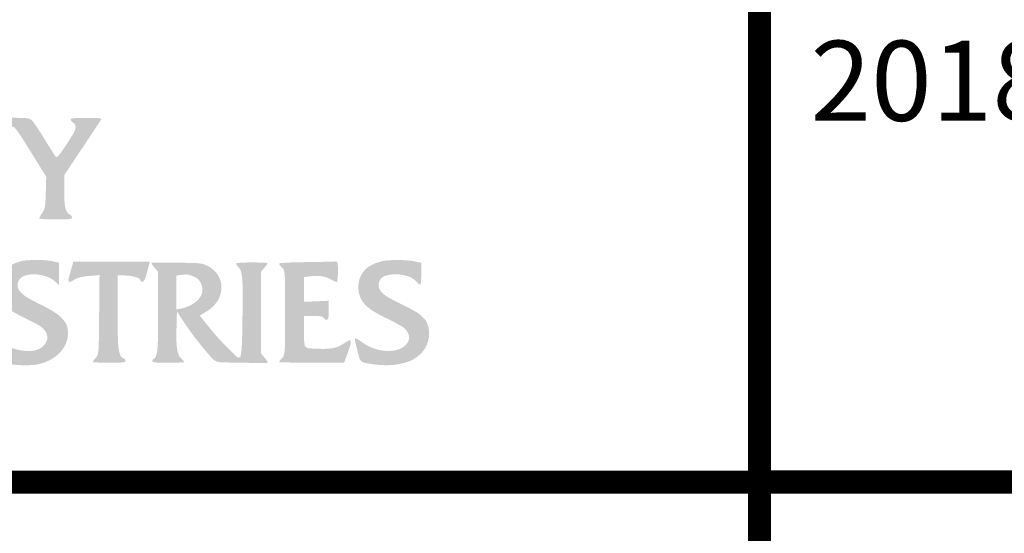
# Model space of a CAD drawing. Units: millimetres. Extents: x 2316 to 4274, y 14 to 2907.
# Drawn here: x 3120 to 3354, y 136 to 258 of the extents above; entities that cross this region are included whole.
import ezdxf
from ezdxf.enums import TextEntityAlignment as Align

# ---------------------------------------------------------------- set-up
doc = ezdxf.new("R2010")
doc.units = ezdxf.units.MM
doc.header["$LTSCALE"] = 80
doc.layers.get('0').update_dxf_attribs({"linetype": 'CONTINUOUS', "lineweight": 30})
doc.layers.add('D', color=7, linetype='CONTINUOUS', lineweight=9)
doc.styles.add('HY견고딕', font='txt')
doc.styles.add('ROMANS', font='romans.shx', dxfattribs={"width": 0.7, "height": 3.5, "bigfont": 'whgtxt.shx'})

# ---------------------------------------------------------------- blocks, each defined once
blk = doc.blocks.new('hico_ci')
at = {"true_color": 0x0e4194}
h = blk.add_hatch(color=154, dxfattribs=at)
edge = h.paths.add_edge_path()
edge.add_arc((132.1079649643144, 36.95716846438489), 94.54450745819587, 200.1882355110228, 200.6097027899988)
edge.add_arc((45.78478371272132, 4.493729072743278), 2.318879140847764, 200.6096135659457, 206.7023861002772)
edge.add_arc((44.20220191584775, 3.697690040898095), 0.5473703816216638, 206.7023178713632, 223.2209042600799)
edge.add_arc((44.3758468591484, 3.860872139775296), 0.7856579468190779, 223.2208713308106, 235.8201104756812)
edge.add_line((43.93446969052371, 3.210914753159201), (44.10047440927377, 3.09818308753421))
edge.add_line((44.10047440927377, 3.098183087534196), (44.12513297489875, 3.162672981284189))
edge.add_arc((1337.272430551576, -491.2885994530848), 1384.453680713743, 159.033987420241, 159.0750111979346, ccw=False)
edge.add_arc((303.553439462818, -95.18399231305986), 277.442473754112, 158.8990860196853, 159.0340748606078, ccw=False)
edge.add_arc((781.4660958045154, -279.604046467192), 789.7034067421581, 158.8630941852328, 158.8990759344715, ccw=False)
edge.add_arc((45.20620392632526, 5.039994567450094), 0.3360280869372434, 150.8606921481999, 158.8630339513951, ccw=False)
edge.add_arc((44.9337957672372, 5.191859847662187), 0.02414787199626789, 48.854937245199494, 150.8606256170304, ccw=False)
edge.add_arc((44.63228029867577, 4.846774432524498), 0.4824005550464051, 37.00436745067731, 48.85493759772032, ccw=False)
edge.add_arc((43.06125812002864, 3.662735610389404), 2.449647010914124, 32.3784935466025, 37.004384845679624, ccw=False)
edge.add_arc((13.08207872349533, -15.34688129430663), 37.94776994935672, 31.75240806415968, 32.37853478491451, ccw=False)
edge.add_line((45.35021004989869, 4.623119828159204), (45.65248064677371, 4.134701781284193))
edge.add_line((45.65248064677371, 4.134701781284193), (45.64264719052375, 3.788733343784202))
edge.add_arc((35.69250637343777, 4.071549995864117), 9.954159308476742, 357.22599248553587, 358.37189852664415, ccw=False)
edge.add_arc((44.7667068477478, 3.631873245494248), 0.8693131406663075, 350.38374190161073, 357.2260329042178, ccw=False)
edge.add_arc((45.31197649154262, 3.539488208687743), 0.3162724735636076, 337.40600294454936, 350.3838172109891, ccw=False)
edge.add_arc((45.33727509718665, 3.528960294810929), 0.2888707141660825, 323.5155595096236, 337.4060451424199, ccw=False)
edge.add_arc((46.13875243293694, 2.936235779311431), 0.7079684258137104, 143.5156087017882, 146.9549307286543)
edge.add_arc((46.00180893448618, 3.025321767620781), 0.5445981865390941, 146.9549847394546, 151.1419236230352)
edge.add_arc((45.9507606593092, 3.0534531341942), 0.4863118229209429, 151.1419153613896, 155.0452139613581)
edge.add_arc((45.54480345408786, 3.242364183412548), 0.03855224793913702, 155.0451666194361, 179.9999149208995)
edge.add_arc((45.51957446994567, 3.242364240987456), 0.01332326379690585, 180.0000014117325, 262.7054259490987)
edge.add_arc((45.74826840584382, 5.028946384232896), 1.814483076495388, 262.7054431787639, 265.2417092036205)
edge.add_arc((45.75067334133985, 5.057842856930051), 1.84347945297472, 265.2417211751437, 268.6491938561111)
edge.add_arc((45.85781458320969, 9.60154343042791), 6.388443055393773, 268.649202477793, 269.999992133938)
edge.add_arc((45.85781933852462, 16.01188568947912), 12.79878531444616, 269.9999747857818, 270.8658244862933)
edge.add_arc((46.03791973595702, 4.094654721998907), 0.8801935316296117, 270.8658508460314, 276.9845026960488)
edge.add_arc((46.12085605182534, 3.417678966627278), 0.1981564315750683, 276.984500662101, 291.6605455188003)
edge.add_arc((46.18499925545569, 3.256170584790127), 0.0243769506930646, 291.6605322105755, 359.999984414629)
edge.add_arc((46.15922463877143, 3.256170551364121), 0.05015156737733412, 3.061210086692634e-05, 20.67270649960754)
edge.add_arc((46.13574814387596, 3.247312527643828), 0.07524360589110993, 20.67254501284441, 35.92663871460454)
edge.add_arc((46.13329330592819, 3.245533599281003), 0.07827524166226099, 35.92674662879243, 50.88693327793784)
edge.add_arc((46.14442959621726, 3.2592304870726), 0.06062243178463704, 50.88689211500746, 69.00630667264015)
edge.add_arc((46.20980962260199, 3.429608006489943), 0.1218687925876571, 212.1384567153775, 249.0064205199728, ccw=False)
edge.add_arc((46.36765985943293, 3.528775374964212), 0.3082846294622241, 193.6948205640382, 212.1385196232114, ccw=False)
edge.add_arc((46.83893841742645, 3.643615803296157), 0.793353493855613, 183.0326864950849, 193.6948369209313, ccw=False)
edge.add_arc((50.37486664821415, 3.830944196038715), 4.334240442065791, 180.0000231636409, 183.0326263577301, ccw=False)
edge.add_line((46.04062620614872, 3.830942443784195), (46.04062620614872, 4.170327887534199))
edge.add_line((46.04062620614872, 4.170327887534199), (46.42917054989869, 4.753432881284184))
edge.add_arc((-157.486403498905, 140.6299458926961), 245.03874821708, 326.3230070088644, 326.3864907309407)
edge.add_arc((-68.99402403055194, 81.80573623173339), 138.7787422590411, 326.3864678629035, 326.4836414991348)
edge.add_arc((-256.5471615952829, 206.0216233255534), 363.7359960137787, 326.483621602375, 326.5157072386925)
edge.add_arc((46.27724363971276, 5.705887091365526), 0.6533407010062898, 326.5156771509078, 329.2352655550059)
edge.add_arc((46.82841956932054, 5.377779927696835), 0.0118976277490334, 329.235273549456, 431.5477037732217)
edge.add_arc((46.75921799081021, 5.170384823784531), 0.2305333695551648, 71.54768012605984, 83.6958294143861)
edge.add_arc((46.67529783841428, 4.410747385036998), 0.9947922460656005, 83.69586206600928, 89.03028151569131)
edge.add_arc((46.52040657085598, -4.740386607573967), 10.14723698260916, 89.03030667003152, 89.99997465641202)
edge.add_arc((46.52041874210005, -2.999137714919669), 8.40598808995737, 90.00005236666033, 91.13129105022462)
edge.add_arc((46.37765239538766, 4.230515641429179), 1.174925243963037, 91.13128767695338, 95.96243963544524)
edge.add_arc((46.30771957630697, 4.900104989681211), 0.501693861393025, 95.96244964490249, 102.9526581460876)
edge.add_arc((46.1993161650978, 5.371428249999809), 0.01806495894909062, 102.9527118820065, 179.9999701566424)
edge.add_arc((46.21586833795186, 5.371428244924218), 0.03461713180314822, 179.9999760254981, 207.6717346335552)
edge.add_arc((46.29248474158675, 5.411604616251054), 0.1211284843468114, 207.6717608275902, 218.5653319913081)
edge.add_arc((46.31682300691676, 5.431009095184848), 0.1522554013462047, 218.565213217348, 228.5222214774902)
edge.add_arc((46.32345410354839, 5.438510031693696), 0.1622671689747315, 228.5222180208613, 238.0148218830305)
edge.add_arc((46.18544813040478, 5.217527355713628), 0.09826880110742828, 15.853476224988185, 58.0147496194013, ccw=False)
edge.add_arc((46.15015161917592, 5.207503856682138), 0.1349609560968159, -17.404143307740412, 15.853477166486584, ccw=False)
edge.add_arc((45.75405424374333, 5.331664394462493), 0.550062112402688, 328.89813279942973, 342.5958877716982, ccw=False)
edge.add_arc((41.0774883983695, 8.152949824886846), 6.01173947252185, 326.52714854614106, 328.8981924893033, ccw=False)
edge.add_arc((38.28605996617409, 9.998639162948564), 9.358176656244073, 325.3707785647247, 326.5272267632769, ccw=False)
edge.add_arc((45.26294439036866, 5.180353612520292), 0.8792149324237845, 318.8141346321222, 325.3708784681751, ccw=False)
edge.add_arc((45.76875373447808, 4.737771319374431), 0.2071121286841678, 303.7622210140712, 318.8141448582793, ccw=False)
edge.add_arc((45.87245911442989, 4.582636915586704), 0.0205069597591904, 222.3709747438593, 303.76218499840076, ccw=False)
edge.add_arc((46.00979874368102, 4.707917766272345), 0.2064033430251445, 212.8269063179241, 222.370987487356, ccw=False)
edge.add_arc((61.00175303634154, 14.3795698467452), 18.04735476045046, 212.434853220966, 212.8269851532973, ccw=False)
edge.add_arc((56.17931414268156, 11.3150527336667), 12.33358349977857, 211.7544584205613, 212.434901098704, ccw=False)
edge.add_arc((62.33223856725203, 15.12327822683564), 19.56967777646867, 211.272990625609, 211.7545036481391, ccw=False)
edge.add_arc((40.10387693321326, 1.622556480628106), 6.437427956437631, 31.27309768941996, 32.74855821877885)
edge.add_arc((41.82336968728009, 2.728506242404961), 4.39297687929094, 32.74860179929287, 34.71334053760263)
edge.add_arc((41.38226371241831, 2.422922035018161), 4.929592373712445, 34.7133020941437, 36.17249128912231)
edge.add_arc((45.24642584698148, 5.248213300430393), 0.1427333057425148, 36.17244341934544, 54.99157321279886)
edge.add_arc((45.21102859811742, 5.197676770459992), 0.204433436119924, 54.99154758375816, 87.91295887480322)
edge.add_arc((44.75060552227137, -7.436580230455164), 12.8470771222302, 87.9129264522715, 89.60678803478808)
edge.add_arc((44.69357575306253, -15.74753521896609), 21.15822777756022, 89.60680945233904, 90.6683780630641)
edge.add_arc((44.44720346729156, 5.371428265795402), 0.0378272611428047, 90.66837972951659, 180.0000096729671)
edge.add_arc((44.44399333795189, 5.371428244924118), 0.03461713180314822, 179.9999760253143, 207.6717346333513)
edge.add_arc((44.52060974158672, 5.411604616251338), 0.1211284843469455, 207.6717608277112, 218.5653319914306)
edge.add_arc((44.54494800691674, 5.431009095184521), 0.1522554013459543, 218.5652132172642, 228.522221477409)
edge.add_arc((44.55157910354836, 5.43851003169371), 0.1622671689747415, 228.5222180208644, 238.0148218830323)
edge.add_arc((44.41015950161261, 5.21206095510081), 0.1047135196554334, 40.55993626674223, 58.014842929116696, ccw=False)
edge.add_arc((44.39891378197859, 5.202435900095566), 0.1195158131918783, 24.752600057285918, 40.559914271667424, ccw=False)
edge.add_arc((44.37703651634905, 5.192349129583235), 0.1436064273557826, 10.46027851372429, 24.75260336032028, ccw=False)
edge.add_arc((44.30406021345414, 5.178876238149414), 0.2178159926946554, 3.0252942792685644e-05, 10.460241431879126, ccw=False)
edge.add_arc((44.12912438110607, 5.178876013800902), 0.3927518250428408, -19.84899671478911, 4.950657648805645e-05, ccw=False)
edge.add_arc((-31.99063414709804, 32.65721548789294), 81.32035390644363, 339.6958554222096, 340.15101249625184, ccw=False)
edge.add_arc((-152.2123212760506, 77.13847090923606), 209.5070776339437, 339.51067131413276, 339.6958512332196, ccw=False)
edge.add_arc((44.02389957183021, 3.810409514610413), 0.0180350552154445, 223.9649963775502, 339.5107721092743, ccw=False)
edge.add_arc((44.12717829557283, 3.910022686179445), 0.1615247019776433, 199.8566851115816, 223.9649789655466, ccw=False)
edge.add_arc((457.7358924699035, 153.2812039787223), 439.9159086956711, 199.7584240313067, 199.8567435829201, ccw=False)
edge.add_arc((383.8484512224013, 126.740797747835), 361.4063733704898, 199.6397311092008, 199.7584479537344, ccw=False)
edge.add_arc((43.69219462188704, 5.350751764634424), 0.2390684157383041, 179.9999915159946, 199.6397503395974, ccw=False)
edge.add_arc((43.40665841874625, 5.350751816684593), 0.04646778740249445, 359.9999794697112, 400.996992898591)
edge.add_arc((43.40171138647418, 5.346451909053116), 0.0530223532874127, 40.9969716145123, 78.14244670832525)
edge.add_arc((43.3432821196551, 5.06816434584951), 0.3373776716037687, 78.14241909449704, 89.04719485207526)
edge.add_arc((43.1859470855515, -4.391253111186458), 9.798103486224235, 89.04711108661097, 90.00004899972866)
edge.add_arc((43.18593813109413, -0.1984372163442316), 5.60528759137846, 89.99999412194242, 91.38653506936927)
edge.add_arc((43.06572543299274, 4.768113381407915), 0.6372823646488246, 91.38647373330987, 98.25074664740741)
edge.add_arc((43.0008300126251, 5.21564766020262), 0.1850674309270855, 98.25072105913017, 111.9206152490048)
edge.add_arc((42.9394781378561, 5.368106661727992), 0.02072693170738782, 111.9205644417285, 180.0000582407918)
edge.add_arc((42.96878405047829, 5.368106587204338), 0.05003284432959289, 179.9999387854575, 200.4445887973922)
edge.add_arc((43.04610042443403, 5.396928943320447), 0.1325467819022257, 200.4446469037129, 210.3243362619067)
edge.add_arc((43.06289037532639, 5.406749869899571), 0.1519980813404061, 210.3243695787932, 219.6991440053872)
edge.add_arc((43.04508787642806, 5.391970548871086), 0.1288602919673301, 219.6991949905896, 230.3098902039136)
edge.add_arc((42.81462604966151, 5.114280620970348), 0.2320058184588135, 28.308733836743272, 50.309858280364324, ccw=False)
edge.add_arc((41.61459703942666, 4.467895362482892), 1.59504783094234, 23.00707723040921, 28.308741137529125, ccw=False)
edge.add_arc((37.75137912011439, 2.827495024202022), 5.792114182803697, 20.49119168234722, 23.007062887588972, ccw=False)
edge.add_arc((-56.15093394162307, -32.26472938706797), 106.0373565261459, 20.188232649884696, 20.491212555445827, ccw=False)
h = blk.add_hatch(color=154, dxfattribs=at)
edge = h.paths.add_edge_path()
edge.add_arc((45.55956052234916, 2.26677269380194), 1.218666179219028, 230.3769247678084, 240.301450214209)
edge.add_arc((46.9532277614129, 4.71028684838717), 4.031684095423581, 240.3015324199604, 244.3723131736234)
edge.add_arc((42.93295746803761, -3.670265928489485), 5.263273574077256, 61.40041647314558, 64.37229656279129, ccw=False)
edge.add_arc((45.11351752669742, 0.3292346624126026), 0.7079637990953815, 48.35447306235051, 61.40036398733929, ccw=False)
edge.add_arc((45.39868373257798, 0.6499115345262538), 0.2788327919601353, 25.08761900469841, 48.35446848927228, ccw=False)
edge.add_arc((45.42283144536157, 0.6612166306634606), 0.2521697607872237, -3.0390456799977983e-05, 25.087651246077087, ccw=False)
edge.add_arc((45.47564823734746, 0.6612164808789487), 0.1993529688012934, -26.46265031171731, 4.607234075137967e-06, ccw=False)
edge.add_arc((45.35485015597828, 0.7213463486972245), 0.3342891665623693, 315.56773501733056, 333.5372799872615, ccw=False)
edge.add_arc((45.32282370844371, 0.7527443056418548), 0.3791391949010637, 298.7249744455548, 315.5677358087229, ccw=False)
edge.add_arc((45.33950109139738, 0.7223134086537755), 0.3444379759943719, 280.6251892599612, 298.72501687852747, ccw=False)
edge.add_arc((45.26931561375545, 1.096429081332602), 0.7250802461311421, 264.91720660235717, 280.62529671430474, ccw=False)
edge.add_arc((45.31471226378665, 1.606822344655257), 1.237488422372666, 254.3911400809552, 264.9172177307122, ccw=False)
edge.add_arc((45.30986343304824, 1.589461252562089), 1.219462921646261, 243.8046244883646, 254.3910782080718, ccw=False)
edge.add_arc((45.06149663252859, 1.084608606452093), 0.6568242615068679, 226.9820811943741, 243.8045550922391, ccw=False)
edge.add_arc((44.4120704179735, 0.3886206162537178), 0.2950967912342491, 46.98210213111498, 53.43533863153606)
edge.add_arc((44.48955288699767, 0.4930853335773406), 0.1650336905039319, 53.43535142651541, 63.40654219817712)
edge.add_arc((44.51815953556735, 0.550227815531855), 0.1011306108730529, 63.40653486834858, 75.63055803225794)
edge.add_arc((44.54033733835917, 0.6367963378747561), 0.01176638985979957, 75.63051731784168, 134.9998538388813)
edge.add_arc((44.54546957057306, 0.6316642062144098), 0.01902439115985996, 135.0001237391211, 185.8871988709507)
edge.add_arc((46.8495904085035, 0.8692479888639326), 2.335361777976216, 185.8871093779416, 187.5498037278344)
edge.add_arc((46.13253821971506, 0.7742139487270521), 1.612039366996002, 187.5498684530354, 190.4591918516393)
edge.add_arc((47.33356073805453, 0.9959247767935437), 2.83335455188482, 190.4591747689886, 192.3663926496737)
edge.add_line((44.56594549364871, 0.3891267250341883), (44.61807942802375, 0.1513427312842026))
edge.add_line((44.61807942802375, 0.1513427312842026), (44.79372669052373, 0.1072215531592207))
edge.add_arc((45.09803793624894, 1.318693113737837), 1.249107151675007, 255.8995274234589, 264.3260000930492)
edge.add_arc((45.19539380466381, 2.298568009672664), 2.233806586425527, 264.3259894818081, 269.7790600412507)
edge.add_arc((45.19506131876551, 2.211644925984558), 2.146882866894422, 269.7789879190841, 275.2714555008818)
edge.add_arc((45.31702287031959, 0.8897888128695257), 0.8194122631388456, 275.271396537065, 286.5449797919916)
edge.add_arc((45.2656080999447, 1.062862921278878), 0.9999617732860403, 286.5449829078553, 302.95390012024)
edge.add_arc((45.4079656747823, 0.8432647740035861), 0.7382576934546858, 302.9539039381098, 323.5531522221165)
edge.add_arc((45.49922310279163, 0.7758697143281523), 0.6248116171240137, 323.5530811757073, 346.1959790289476)
edge.add_arc((45.55767741227413, 0.7615086526941184), 0.5646190396148697, 346.1958761751769, 370.6252944976935)
edge.add_arc((45.77135292905945, 0.8015950418593007), 0.347215854105912, 10.62521998512779, 33.8212965498926)
edge.add_arc((45.53121079752333, 0.6407054121174411), 0.6362724511538553, 33.8212360231477, 48.56232940574251)
edge.add_arc((45.21766277244467, 0.2855270388898816), 1.110048812783508, 48.56229454290212, 59.37651740067485)
edge.add_arc((44.10046970591702, -1.601775642924977), 3.303227273530088, 59.37650136874344, 64.17214561111246)
edge.add_arc((47.53709311534919, 5.498416017252964), 4.58493487424059, 240.0340377767078, 244.1721767578087, ccw=False)
edge.add_arc((45.57808532861361, 2.10065530038122), 0.6628831920712492, 222.7862778824991, 240.0340489431103, ccw=False)
edge.add_arc((45.25331108941663, 1.800055391487433), 0.2203466267199806, 188.4574609886215, 222.7862561584536, ccw=False)
edge.add_arc((45.23534100314225, 1.797383461024907), 0.2021789847954377, 151.8450242705245, 188.4574830275684, ccw=False)
edge.add_arc((45.2515784937259, 1.788693597534063), 0.2205955487507558, 106.85991779507589, 151.8450657672097, ccw=False)
edge.add_arc((45.38512834147383, 1.348022262700681), 0.6810592141764761, 87.42472693787789, 106.85994384821211, ccw=False)
edge.add_arc((45.3777684294584, 1.184405119268405), 0.8448418076631699, 69.98069936234958, 87.42466888268058, ccw=False)
edge.add_arc((45.46899584555064, 1.434787717683975), 0.5783574984886842, 46.808675359635004, 69.98070626756157, ccw=False)
edge.add_line((45.86484495614872, 1.8564521312842), (45.92812620614876, 1.797045212534215))
edge.add_line((45.92812620614876, 1.797045212534201), (45.92812620614876, 2.2803142750342))
edge.add_line((45.92812620614876, 2.2803142750342), (45.78611686552375, 2.3107698250342))
edge.add_arc((45.55714103899925, 1.243092738544007), 1.091954344351803, 77.8956035570268, 86.5658168105111)
edge.add_arc((45.44676573528443, -0.5961899455392228), 2.934545861655198, 86.56580643871092, 90.71127688462441)
edge.add_arc((45.44677629289095, -0.5970428658182954), 2.935398847273209, 90.71127627577621, 94.72821576305662)
edge.add_arc((45.25541266184484, 1.716605866607892), 0.6138496885551742, 94.72821975627649, 107.5499973467125)
edge.add_arc((45.4005285867143, 1.257753631164292), 1.095102226857366, 107.5499994045228, 122.2112083005337)
edge.add_arc((45.09649657464035, 1.740338823967065), 0.5247304773130633, 122.2112046584169, 147.6274101061395)
edge.add_arc((45.03321353039047, 1.780456938777363), 0.4498024663594785, 147.6274023589266, 175.52702433632)
edge.add_arc((45.28455116799341, 1.76079644154045), 0.7019078872192528, 175.5270997877614, 195.5192158149272)
edge.add_arc((44.97934224198696, 1.676044945512601), 0.3851504017635689, 195.5193123772298, 216.6011039964898)
edge.add_arc((45.21598514203492, 1.851800014033145), 0.6799210011336414, 216.6012031902984, 230.3768291806311)
h = blk.add_hatch(color=154, dxfattribs=at)
edge = h.paths.add_edge_path()
edge.add_arc((53.19071796806054, 1.246135320087205), 0.7832244265273798, 87.95943346442562, 105.58909570319591, ccw=False)
edge.add_arc((53.18701426065638, 1.142166936374565), 0.8872587586489232, 71.32621201669491, 87.95947552936912, ccw=False)
edge.add_arc((53.34010473395557, 1.595134940593766), 0.4091199651368148, 41.65847370828908, 71.32623793307971, ccw=False)
edge.add_arc((53.94049315524586, 2.129281112830469), 0.3944834132375202, 221.6584377858467, 226.3141106755041)
edge.add_arc((53.8721696969817, 2.057749151372576), 0.2955646765940734, 226.3140725064869, 232.0946780574918)
edge.add_arc((53.84230118388746, 2.019388352595456), 0.2469469950654113, 232.0946273604588, 237.7943820118434)
edge.add_arc((53.72311025412353, 1.830157473643396), 0.02330709860918161, 237.7943223012877, 269.9999742499147)
edge.add_arc((53.72311022962481, 1.816409076063039), 0.009558701028852553, 270.0000840609355, 352.0548359911264)
edge.add_arc((52.13329764842359, 2.038290360400012), 1.614779977889018, 352.0548675455561, 354.2295208849135)
edge.add_arc((52.53376352904502, 1.99781921254133), 1.212274281846329, 354.2296036377139, 357.8272538701582)
edge.add_arc((51.36855114116196, 2.042029166046902), 2.378325064986977, 357.827203966841, 360.0000240061872)
edge.add_line((53.74687620614873, 2.042030162534203), (53.74687620614873, 2.27720992190919))
edge.add_line((53.74687620614873, 2.27720992190919), (53.58749799052373, 2.309217662534209))
edge.add_arc((53.34591212502232, 1.106271854470933), 1.226964688793874, 78.64442810802265, 86.08178779166349)
edge.add_arc((53.22448350189478, -0.6665928048178671), 3.003982980953423, 86.08177492048077, 89.89182240439409)
edge.add_arc((53.22455630285441, -0.6274085838203973), 2.964798692345042, 89.89179957923623, 93.66312571127828)
edge.add_arc((53.0892239025647, 1.48646661595194), 0.8465958647620975, 93.66310554207001, 103.2501981228861)
edge.add_arc((53.11957446743156, 1.357577000527868), 0.9790107043820871, 103.2502333664921, 116.8845017044216)
edge.add_arc((52.92655809275766, 1.738289066809713), 0.552165301098179, 116.884539769513, 137.8179287280057)
edge.add_arc((52.86871868904228, 1.790702051950987), 0.4741107199803853, 137.8179633419158, 160.7063985030718)
edge.add_arc((52.98326972944375, 1.750600943444027), 0.5954780951703196, 160.7063743994273, 180.000054691324)
edge.add_arc((52.96994469977858, 1.750599820076516), 0.5821530655051478, 179.9999453808043, 200.0871293715394)
edge.add_arc((52.88631016314844, 1.720014588957994), 0.4931014395823838, 200.087059709886, 222.8366206894383)
edge.add_arc((53.15905942435973, 1.972908051534432), 0.8650520584889426, 222.836663041874, 238.9867677270507)
edge.add_arc((54.56840008278556, 4.317225359564915), 3.600388369113322, 238.9868260084909, 244.5853432574317)
edge.add_arc((51.38633143590164, -2.379770167842409), 3.814145329481463, 62.478728186807416, 64.58532007862078, ccw=False)
edge.add_arc((51.75079912962673, -1.680265584547129), 3.025384680223272, 59.972456586807084, 62.47870325657311, ccw=False)
edge.add_arc((51.84649068846056, -1.514705615389275), 2.834159739854011, 57.72377206757659, 59.97244465984949, ccw=False)
edge.add_arc((53.25024717766576, 0.7078586158138478), 0.205410219110499, 42.40876806248917, 57.72378189348723, ccw=False)
edge.add_arc((53.11936871128216, 0.5883128866360323), 0.3826680943304617, 27.734608117929326, 42.40882701688162, ccw=False)
edge.add_arc((53.25796040987001, 0.6611821107666458), 0.2260871799671905, 5.972590100611285, 27.73457796282321, ccw=False)
edge.add_arc((53.28882274120372, 0.6644109139865009), 0.1950564103089475, -17.753938211469688, 5.972599402468006, ccw=False)
edge.add_arc((53.24786456612844, 0.6775248553368556), 0.2380627768520238, 321.8114107136983, 342.24605666385503, ccw=False)
edge.add_arc((53.14636785959226, 0.7573618391030976), 0.3671965269506635, 287.96435388441125, 321.8114503202056, ccw=False)
edge.add_arc((53.03692990169918, 1.094892260476172), 0.7220252912582944, 267.55015520410205, 287.9643380574852, ccw=False)
edge.add_arc((53.04669890188143, 1.323223595292944), 0.9505655105278108, 249.9182094066162, 267.5501499401216, ccw=False)
edge.add_arc((53.09691978103933, 1.460595388123124), 1.096829471121437, 234.08058629847892, 249.9182368140398, ccw=False)
edge.add_arc((51.69910452384704, -0.4690308490954607), 1.285888495530181, 54.08050894022418, 56.58033924809462)
edge.add_arc((52.03147028708116, 0.03465347344366876), 0.6824277285031551, 56.58027662867746, 60.59675789050381)
edge.add_arc((51.96421692456403, -0.08468477478501768), 0.8194117869177389, 60.59670803854719, 63.28100714787563)
edge.add_arc((52.32898711899787, 0.6399814933418213), 0.008117453825121341, 63.28099955751825, 135.0000619221269)
edge.add_arc((52.35016813044825, 0.6188004442463324), 0.03807195410216001, 134.9999731426174, 192.8956497778949)
edge.add_arc((63.51571995895392, 3.175154004992791), 11.49252485079641, 192.8956158564197, 193.9273912832527)
edge.add_arc((59.44730289871563, 2.166265794276185), 7.30088164106636, 193.9274489087182, 195.500766298572)
edge.add_arc((52.5299954895998, 0.2478271449898557), 0.1224731375550276, 195.5008135141128, 224.9999893332051)
edge.add_arc((52.55193150231639, 0.2697633269162907), 0.1534954638926803, 225.0000361509798, 257.6432599698034)
edge.add_arc((53.02411705568073, 2.425163840991473), 2.360010946022928, 257.6433597890528, 262.0859763601538)
edge.add_arc((53.01404573865165, 2.352738640969037), 2.286888849409524, 262.0860612636899, 267.2889991186417)
edge.add_arc((52.99352212320343, 1.919310861755221), 1.852975426495236, 267.2890076305643, 273.3810931012966)
edge.add_arc((53.02518032901406, 1.383442005348371), 1.316172228608916, 273.3811287215148, 288.1929739404053)
edge.add_arc((53.19289893411411, 0.8731113865631386), 0.7789880228039037, 288.1929894678916, 310.1303034154025)
edge.add_arc((53.29691149312958, 0.7497264638550405), 0.6176112847543324, 310.1302165049683, 335.2450715268733)
edge.add_arc((53.28600972402955, 0.7547540074472181), 0.6296164821191621, 335.2450201167082, 359.9999970503797)
edge.add_arc((53.34178383523272, 0.7547533916905138), 0.573842370916294, 5.824444549070398e-05, 19.32286625213809)
edge.add_arc((53.51065548883184, 0.8139664528894457), 0.3948903605745505, 19.32295138311033, 44.89013853724954)
edge.add_arc((53.19521752804951, 0.4997351479665184), 0.8401345857992787, 44.89017235781139, 60.72782287337136)
edge.add_arc((50.70641891052412, -3.940300256038128), 5.930127999096675, 60.72781232013966, 64.4725603580869)
edge.add_arc((54.58451514252397, 4.180292925148848), 3.068964399529183, 239.1975172175912, 244.47261003587602, ccw=False)
edge.add_arc((53.29596796609337, 2.018948129961913), 0.5526645069152558, 220.43144241278, 239.1975307798058, ccw=False)
edge.add_arc((53.03690492023753, 1.798222970409711), 0.21232165362251, 186.4475895988871, 220.4314484537152, ccw=False)
edge.add_arc((53.03188115795518, 1.79765537434676), 0.2072659288730943, 151.8450558810539, 186.4476266189536, ccw=False)
edge.add_arc((53.03771465452996, 1.794533374371241), 0.2138823150570308, 105.5890119490208, 151.8450534600383, ccw=False)
h = blk.add_hatch(color=154, dxfattribs=at)
edge = h.paths.add_edge_path()
edge.add_arc((47.32613022380292, 0.9688200186865714), 1.034749216233639, 83.11677990205698, 89.9327382407754, ccw=False)
edge.add_arc((47.36027960871223, 1.251710559775091), 0.7498049432134063, 74.43946658970168, 83.11677434830602, ccw=False)
edge.add_arc((47.41227735888941, 1.438441182012852), 0.5559697263287736, 65.00568705758172, 74.439491223223, ccw=False)
edge.add_arc((47.61819951864129, 1.880157027509512), 0.06861274829348749, 20.993649488593974, 65.00572724030991, ccw=False)
edge.add_arc((47.74255868334802, 1.927878186710018), 0.06458826852693923, 200.9936183886208, 243.8929746742004)
edge.add_arc((47.72715326955085, 1.896441711153969), 0.02958000136555075, 243.8930848989347, 319.981255550747)
edge.add_arc((47.57985107361361, 2.020125295340549), 0.2219223158082409, 319.9812114787655, 340.7989114150253)
edge.add_arc((46.08585551207005, 2.54042116951544), 1.803924381102484, 340.7989189915252, 345.247721178674)
edge.add_line((47.83031499052373, 2.08106912503419), (47.88771054989871, 2.299037875034188))
edge.add_line((47.88771054989871, 2.299037875034202), (46.23740454052376, 2.299037875034202))
edge.add_line((46.23740454052376, 2.299037875034202), (46.19705005927375, 2.158412875034202))
edge.add_arc((58.62236127867772, -1.40722087562348), 12.92679786114393, 163.9883553203337, 165.0221933533404)
edge.add_arc((46.2319113243334, 1.907646640429263), 0.1005904435129529, 165.0221437275152, 197.6860272595993)
edge.add_arc((46.1575664771625, 1.883940114670253), 0.02255740138065541, 197.685944865224, 294.903208555823)
edge.add_arc((45.65331737127798, 2.970089878777955), 1.220049977915775, 294.9032613603517, 300.5411744214711)
edge.add_arc((46.4262280998762, 1.660101868683469), 0.300956130215849, 109.13823124765091, 120.54121491405519, ccw=False)
edge.add_arc((46.57675164078051, 1.226354223738511), 0.7600795949412738, 103.42959735580388, 109.13828461293369, ccw=False)
edge.add_arc((46.63531120155278, 0.9811119108910589), 1.012216490631395, 98.41842955626902, 103.42963639164282, ccw=False)
edge.add_arc((46.71869623183244, 0.4176788450962761), 1.581786401094822, 94.83175165615762, 98.41840380122818, ccw=False)
edge.add_line((46.58546227177374, 1.9938441062842), (46.80237082177371, 2.012179581284201))
edge.add_line((46.80237082177371, 2.012179581284201), (46.79415477802371, 1.152364553159202))
edge.add_arc((-87.13773662991136, 2.432196508251423), 133.9380062041398, 359.2123234443578, 359.4525072641451, ccw=False)
edge.add_arc((43.69848079893626, 0.6334091534225195), 3.089424144431915, 355.5903242316315, 359.21226184824684, ccw=False)
edge.add_arc((46.2424046491638, 0.4372329685564154), 0.5379473855205551, 344.3514674438369, 355.5902988294234, ccw=False)
edge.add_arc((46.60525657260348, 0.3355913132784423), 0.1611284045344387, 316.7705714410968, 344.35153068836996, ccw=False)
edge.add_arc((47.22392838290068, -0.2459782870531058), 0.687975834582413, 136.7705818771465, 139.8043307861212)
edge.add_arc((47.05712538297809, -0.1050409052050867), 0.4696032484248052, 139.8042868532357, 143.843221124525)
edge.add_arc((47.0438567439017, -0.0953457426574289), 0.4531699602730515, 143.8431546737657, 147.2783523323671)
edge.add_arc((46.67970257139177, 0.1386314280283472), 0.02032636524303511, 147.2783712370788, 179.999964396277)
edge.add_arc((46.66718524486254, 0.1386314384184004), 0.007809038713788008, 179.9999835590584, 266.1926686793765)
edge.add_arc((47.21426246517234, 8.3595017439808), 8.246862507763462, 266.1927306508099, 266.8607975476995)
edge.add_arc((46.94436156293312, 3.438276506736528), 3.318241571566471, 266.8607925110659, 268.8218645884719)
edge.add_arc((47.01093605452587, 6.675168379063877), 6.555818004030213, 268.8218031444381, 270.0000231743468)
edge.add_arc((47.01094873980628, 11.02027355288817), 10.90092317785859, 269.9999472626106, 270.9641149520628)
edge.add_arc((47.17681565072064, 1.164123829538838), 1.043377884978987, 270.9640041054184, 276.3588947523394)
edge.add_arc((47.25750775965349, 0.4400498144806733), 0.3148215071149235, 276.3588666970767, 286.6029414305811)
edge.add_arc((47.34144852111319, 0.1585288216728884), 0.0210526850355532, 286.6030165488004, 359.9999666238606)
edge.add_arc((47.32025739102829, 0.1585288116038015), 0.04224381512045744, 359.9999970234305, 382.5845664063725)
edge.add_arc((47.293654175634, 0.1474633710767392), 0.07105657346416551, 22.5845645635508, 37.88451968753381)
edge.add_arc((47.2881804648793, 0.1432045448144095), 0.07799192569446171, 37.88453902883909, 52.501467557153)
edge.add_arc((47.29528108089931, 0.1524585144756827), 0.0663276767973597, 52.50158538968596, 69.00649204431943)
edge.add_arc((47.3608613171221, 0.3233579664920114), 0.1167225624337268, 201.498538151368, 249.0063547578804, ccw=False)
edge.add_arc((47.79853860034314, 0.4957501243093532), 0.5871271333347841, 187.1349319439567, 201.49848281404, ccw=False)
edge.add_arc((49.57131080339485, 0.717656401347611), 2.373733883490225, 180.8808873677545, 187.1348877711732, ccw=False)
edge.add_arc((81.93507296985626, 1.215294439548359), 34.74132176371846, 179.999954500552, 180.8809300671653, ccw=False)
edge.add_line((47.19375120614876, 1.215322028159193), (47.19375120614876, 2.003725375034207))
edge.add_line((47.19375120614876, 2.003725375034193), (47.32734495614875, 2.003568521909202))
h = blk.add_hatch(color=154, dxfattribs=at)
edge = h.paths.add_edge_path()
edge.add_arc((45.38722724211476, 0.6648731090277522), 2.675810665226012, 354.24191639871503, 359.45814000736993, ccw=False)
edge.add_arc((47.4813410671274, 0.4537077983361968), 0.5710770715029625, 340.7257891259627, 354.2419850299947, ccw=False)
edge.add_arc((47.89612977283929, 0.3086601748238849), 0.1316587247393408, 300.5663140023798, 340.7258902546594, ccw=False)
edge.add_arc((47.98552186493782, 0.1573034283405548), 0.04412469551349383, 120.5663486126706, 173.8546852629343)
edge.add_arc((47.96559491894976, 0.1594489322234551), 0.024082580771727, 173.8546528502654, 256.381481596561)
edge.add_arc((48.07571797858446, 0.6140004043256795), 0.4917834777707042, 256.3814861039922, 268.3646233874065)
edge.add_arc((48.27656124140327, 7.648550246373006), 7.529199871339229, 268.3645957853865, 270.0000187562445)
edge.add_arc((48.27656508026422, 7.193913028194132), 7.074562653160079, 269.9999888712531, 271.0918089858332)
edge.add_arc((48.34316619616743, 3.699274497364044), 3.579289535104568, 271.0918025020251, 272.9096448708873)
edge.add_arc((48.03636653090462, 9.73554268937312), 9.623349405792657, 272.9096257247426, 273.4848741430145)
edge.add_arc((48.62088180537603, 0.1372190148203742), 0.007244400772685707, 273.4848216632734, 359.9999077718829)
edge.add_arc((48.61116608591465, 0.1372189829704951), 0.01696012023411478, 6.820271747444484e-05, 36.62146225533883)
edge.add_arc((48.26484621372379, -0.1201816497112134), 0.4484604557835021, 36.62140720638597, 40.03712865149116)
edge.add_arc((48.26029913028702, -0.124001763764241), 0.4543992468289519, 40.03709332202948, 44.16171489269027)
edge.add_arc((48.09103460440645, -0.2883826296019265), 0.6903474376973242, 44.16160921156556, 47.17656837730731)
edge.add_arc((48.69764135303427, 0.3661559571605721), 0.2020608259588714, 199.6215918980043, 227.1765746019325, ccw=False)
edge.add_arc((49.108569447099, 0.5126543584010079), 0.6383218488080272, 187.9270542349266, 199.6215049801963, ccw=False)
edge.add_arc((49.94076954800312, 0.6285337293886073), 1.478551005981431, 180.5923202835118, 187.9271125357521, ccw=False)
edge.add_arc((56.23048182845145, 0.6935655450755434), 7.768599472238678, 178.446362705015, 180.592370700047, ccw=False)
edge.add_line((48.46473823739876, 0.9041937437841767), (48.47343870614873, 1.224974584409182))
edge.add_line((48.47343870614873, 1.224974584409168), (48.63960069989872, 0.9745062437841625))
edge.add_arc((53.29447161273924, 4.062573007481063), 5.586052233219645, 213.5605125808414, 216.8114862271087)
edge.add_arc((54.54132097420643, 4.995735651414492), 7.143430109706712, 216.8115520012094, 219.5150998326558)
edge.add_arc((56.29316569811107, 6.440636551050261), 9.414266639782266, 219.5151748141331, 221.3653299332798)
edge.add_arc((49.42882086692282, 0.3962810291937302), 0.2680398966900062, 221.3653844426878, 245.5045031361944)
edge.add_arc((49.4279745936297, 0.3944236273795383), 0.2659987891510082, 245.5044997673617, 268.5783011245082)
edge.add_arc((50.56346630816591, 46.14332244357649), 46.02898693818225, 268.5782061487132, 269.1754560023387)
edge.add_arc((51.53578614414914, 113.6976566529995), 113.5903181590767, 269.1754167728667, 269.4293515637519)
edge.add_arc((50.40471321897405, 0.1363840977761299), 0.02341298717471271, 269.4293304785831, 360.0000361156291)
edge.add_arc((50.40902455125854, 0.136384151829219), 0.01910165489026162, 359.9998821337857, 392.7991633664863)
edge.add_arc((49.71831317482963, -0.3087364698189674), 0.8408160659509153, 32.79926586857667, 34.95214875239591)
edge.add_arc((49.80636087251463, -0.2471944968151547), 0.7333925512587813, 34.95215935102369, 37.940766979371)
edge.add_arc((49.48031563385121, -0.5013874140967687), 1.146816712201208, 37.94080005921451, 40.07878734577986)
edge.add_line((50.35781370614876, 0.2369795031591906), (50.28750120614876, 0.3205411844091941))
edge.add_line((50.28750120614876, 0.3205411844091941), (50.28750120614876, 2.083784565659187))
edge.add_line((50.28750120614876, 2.083784565659187), (50.35781370614876, 2.16734624690919))
edge.add_arc((49.48031563385206, 2.905713164164425), 1.1468167122001, 319.9212126542197, 322.0591999407872)
edge.add_arc((49.80636087251469, 2.651520246883507), 0.7333925512587297, 322.0592330206269, 325.0478406489743)
edge.add_arc((49.71831317482906, 2.71306221988722), 0.84081606595131, 325.0478512476332, 327.200734131453)
edge.add_arc((50.4090245512586, 2.267941598239148), 0.01910165489021348, 327.2008366334638, 360.0001178661824)
edge.add_arc((50.42121964066513, 2.267941636698197), 0.006906565483632271, 6.935181966417388e-06, 86.54341228915645)
edge.add_arc((49.85651854048683, -7.081172520198891), 9.373059609889596, 86.54344487738473, 87.11067193635996)
edge.add_arc((50.15457279406735, -1.175706654903777), 3.460076993287322, 87.1106558169797, 88.91589390188042)
edge.add_arc((50.0906328569211, -4.553972584032152), 6.838947959069567, 88.91579847712842, 90.00005571926998)
edge.add_arc((50.09062617444607, -3.108036387539926), 5.393011762574109, 89.99999966318852, 91.4839396144375)
edge.add_arc((49.99919676232395, 0.4213686760733282), 1.862422655859078, 91.48398037444746, 94.76359609552706)
edge.add_arc((50.02279992144258, 0.1381718986698104), 2.14660133880453, 94.76369330488201, 96.9248260501291)
edge.add_arc((49.76548015287403, 2.25685037057174), 0.01235394672533381, 96.92485458541054, 179.9999793038535)
edge.add_arc((49.78465999354518, 2.256850359424647), 0.03153378739643063, 179.9999716380303, 207.0061193605652)
edge.add_arc((49.95613110126754, 2.344242064867302), 0.2239906681871799, 207.0060607458993, 213.3633445092785)
edge.add_arc((49.99680837552927, 2.371026219685447), 0.2726941751517902, 213.3633018325395, 219.5669191844858)
edge.add_arc((50.03747396428986, 2.404627609675345), 0.3254458909374404, 219.5668401966786, 224.9999830695843)
edge.add_arc((49.67406463708488, 2.041218502659319), 0.1884923525916478, 13.431342123355194, 44.999981904559206, ccw=False)
edge.add_arc((48.87866226143899, 1.851266782455895), 1.006261632518069, 4.29889306169872, 13.431358047185427, ccw=False)
edge.add_arc((46.37189913279531, 1.662827352802196), 3.520097506590173, -0.11136122557951467, 4.29895257896851, ccw=False)
edge.add_arc((0.3157711920287625, 1.752309410997583), 49.57631237423768, 359.25040435117364, 359.8886776847556, ccw=False)
edge.add_arc((4.662104538118115, 1.695390338046039), 45.22960634172291, 358.6598680629256, 359.25047165076325, ccw=False)
edge.add_arc((46.17030573133007, 0.7243458984988109), 3.710048376835211, 354.9738120769917, 358.65990465529205, ccw=False)
edge.add_arc((48.49782347642423, 0.5196419584213743), 1.373546171227282, 349.16207872293074, 354.9738332460988, ccw=False)
edge.add_arc((49.81115997760719, 0.2682086481510737), 0.03635827311685539, 270.0000449776454, 349.16207199383007, ccw=False)
edge.add_arc((49.81116000364193, 0.3132001485894165), 0.08134977355523713, 226.1328092185577, 270.00000176557046, ccw=False)
edge.add_arc((57.88707708756766, 8.714971580231108), 11.73511311146421, 224.8483458057036, 226.1329037305963, ccw=False)
edge.add_arc((53.794810534269, 4.644312547289985), 5.963032853384772, 222.13014119191, 224.8483546908092, ccw=False)
edge.add_arc((52.76605547018175, 3.713769985721385), 4.575860751324172, 218.8149395666074, 222.1300713180678, ccw=False)
edge.add_line((49.20066120614871, 0.8455884437841803), (48.96507768427369, 1.13843893753419))
edge.add_line((48.96507768427369, 1.13843893753419), (49.11206540302368, 1.226550906284174))
edge.add_arc((48.73683521123041, 1.852506882931422), 0.7298072221714574, 300.9406391855764, 325.8066048944234)
edge.add_arc((48.88954349358517, 1.748752397890755), 0.5451864956379889, 325.8065853943532, 356.7444727400114)
edge.add_arc((48.9455861840068, 1.745564961394322), 0.4890532354351577, 356.7444350850679, 389.7809995723823)
edge.add_arc((48.88228000750917, 1.709337011540654), 0.561992500123999, 29.78100264701683, 59.55062551265971)
edge.add_arc((48.85212576360902, 1.658042562467216), 0.6214937516297829, 59.55058408552231, 69.28111939725662)
edge.add_arc((48.93081064844199, 1.866070322160027), 0.3990822863149424, 69.28103828351918, 82.84131236143442)
edge.add_arc((48.8048750358044, 0.8633904499668716), 1.409639906953399, 82.84122655012418, 88.5645724047176)
edge.add_arc((47.79164754490927, -39.57050773187194), 41.85623126058401, 88.5645346751038, 89.05704843762378)
edge.add_arc((48.20907684160221, -14.20939971182379), 16.49168814973519, 89.05707761170386, 89.79710732794314)
edge.add_arc((48.23800407141073, -6.039458924661957), 8.321696151555157, 89.79708090746728, 91.03167842192929)
edge.add_arc((48.68975745662857, -31.12654676058926), 33.41285111119193, 91.0316472307563, 91.29864544249457)
edge.add_arc((47.93267255576524, 2.270052727323545), 0.007671349616439346, 91.29872268429907, 179.9999937587384)
edge.add_arc((47.94661417054311, 2.270052740058077), 0.02161296439436783, 180.0000315438435, 211.8629633281249)
edge.add_arc((48.54000591535424, 2.638875148422414), 0.720285800363868, 211.8630005063134, 214.3953708945616)
edge.add_arc((48.50185983918163, 2.612760350417446), 0.6740569586934549, 214.3953595924427, 217.6793288999456)
edge.add_arc((48.77933624795264, 2.827059015487052), 1.024652274228346, 217.6793460804508, 220.0788056520507)
edge.add_line((47.99531370614875, 2.167346246909176), (48.06562620614875, 2.083784565659172))
edge.add_line((48.06562620614875, 2.083784565659187), (48.06562620614875, 1.212218490659197))
edge.add_arc((-12.49490611198357, 1.212266217342858), 60.56053231815113, 359.45816696439283, 359.99995484621024, ccw=False)
edge = h.paths.add_edge_path(flags=16)
edge.add_arc((48.83610175373389, 0.03541726976158088), 1.998836047271686, 95.81679516117998, 98.61406538720519, ccw=False)
edge.add_arc((48.66581389587282, 1.706991415038914), 0.3186104440585121, 84.94829010803778, 95.81670791213179, ccw=False)
edge.add_arc((48.67080692446433, 1.763475841834776), 0.2619057634319326, 72.5731931187841, 84.94827042479233, ccw=False)
edge.add_arc((48.43200172417511, 1.002693732433727), 1.059287316811385, 68.19268388013052, 72.57321483680289, ccw=False)
edge.add_arc((48.69235111614671, 1.653373794130019), 0.3584547058488634, 52.49387985610548, 68.19261750653851, ccw=False)
edge.add_arc((48.74706561935312, 1.724663148695726), 0.2685889785914714, 33.0033988670487, 52.493906599290085, ccw=False)
edge.add_arc((48.73639890285239, 1.717735193294146), 0.2813080747446325, 14.025613716753526, 33.00340041392019, ccw=False)
edge.add_arc((48.60072234970409, 1.683842486333006), 0.4211538564446766, -4.51312229188261e-06, 14.025654886341727, ccw=False)
edge.add_arc((48.77271307495903, 1.683842382170113), 0.2491631311897423, -30.328265497603127, 1.632414307550789e-05, ccw=False)
edge.add_arc((48.60164783060628, 1.783918333501944), 0.4473512081782691, 310.0992906352823, 329.6717065141663, ccw=False)
edge.add_arc((48.4856822662864, 1.921635278500432), 0.627390006907174, 293.7998250641265, 310.0992935979365, ccw=False)
edge.add_arc((48.35650472192691, 2.214522588329487), 0.9474990730481517, 281.8319965784397, 293.799820480292, ccw=False)
edge.add_line((48.55078245614874, 1.287154993784185), (48.45937620614876, 1.268006003159186))
edge.add_line((48.45937620614876, 1.268006003159201), (48.45937620614876, 1.999989109409185))
edge.add_line((48.45937620614876, 1.999989109409185), (48.53671995614872, 2.011705731284195))
h = blk.add_hatch(color=154, dxfattribs=at)
edge = h.paths.add_edge_path()
edge.add_arc((51.24070396300118, -4.034016885841382), 6.325968869682351, 93.75306426445438, 94.95213939709171)
edge.add_arc((50.69588721592527, 2.253756740859274), 0.01463600977655395, 94.95218496085108, 180.0000130168098)
edge.add_arc((50.7106476141775, 2.253756736918959), 0.02939640802878785, 179.9999988009012, 210.4953576481641)
edge.add_arc((50.85790070323321, 2.340479698324629), 0.2002891939251112, 210.495439788729, 217.8927344219157)
edge.add_arc((50.89782801694423, 2.371553368380134), 0.2508832978365977, 217.8925965639957, 224.9622568043559)
edge.add_arc((50.93909022094402, 2.412760964299665), 0.3091982653865777, 224.9622198976576, 231.0064396687322)
edge.add_arc((50.67273560981317, 2.08376495010495), 0.1141020490790487, 15.63545839409909, 51.006396373911286, ccw=False)
edge.add_arc((50.30512671187586, 1.980881558260535), 0.4958366350941145, 3.7499022056616127, 15.635443423389006, ccw=False)
edge.add_arc((47.60681877524604, 1.804028398841567), 3.199934037347897, 0.20360044321887472, 3.749926126967921, ccw=False)
edge.add_arc((-120.4935656870936, 1.206806185773047), 171.3013793932932, 4.4180363374835e-05, 0.20355873570042604, ccw=False)
edge.add_arc((-111.0123360220521, 1.206911661723012), 161.820149728203, -0.2138183641033038, 9.422994708074839e-06, ccw=False)
edge.add_arc((47.45982966268485, 0.6155163608650724), 3.346880546260004, 356.3115848646743, 359.78619306202756, ccw=False)
edge.add_arc((50.24489533974264, 0.4359791737858103), 0.5560340031717005, 345.14277156441995, 356.3116403827153, ccw=False)
edge.add_arc((50.62857894647345, 0.3341955572641666), 0.1590793273380712, 316.7945656028601, 345.14275112867296, ccw=False)
edge.add_arc((51.24667649799295, -0.2463481497259181), 0.6889039147842838, 136.7944966096413, 139.8254958026357)
edge.add_arc((51.07959367950082, -0.105279015272302), 0.4702325427886452, 139.8255519255782, 143.860820404688)
edge.add_arc((51.06639697693089, -0.09564149475767181), 0.4538913445392259, 143.8608703518807, 147.2921727717419)
edge.add_arc((50.70158911103601, 0.1386314358495326), 0.02033790488730825, 147.2923150758861, 179.9999864503245)
edge.add_arc((50.68912326435895, 0.1386314350857845), 0.007872058210241147, 179.9999594347945, 268.2496285817795)
edge.add_arc((52.71434660431373, 66.41629949200009), 66.31647491364079, 268.2497776415161, 268.4207482158653)
edge.add_arc((51.24788694046089, 13.22652956113797), 13.10649343231402, 268.4207963931472, 269.4078819790687)
edge.add_arc((51.38058336121333, 26.06486136957665), 25.94551099455504, 269.4078485798066, 270.0000564387875)
edge.add_line((51.3806089186487, 0.1193503750341876), (52.07996663114875, 0.1193503750341733))
edge.add_line((52.07996663114875, 0.1193503750341876), (52.15418189677376, 0.3232566250341904))
edge.add_arc((47.0740675618793, 2.172252103051008), 5.406139651667063, 340.0001486554169, 342.1518857247066)
edge.add_arc((52.10662997595716, 0.5518100444289757), 0.1191256629452315, 342.1518994458096, 375.6262513743433)
edge.add_arc((52.19702037188802, 0.5770921563940874), 0.0252661463155813, 15.62622663741069, 114.834938658624)
edge.add_arc((52.45727158837781, 0.01475668383420725), 0.644904653336845, 114.8348992014337, 124.5162484655248)
edge.add_arc((51.61669957511026, 1.237053632721441), 0.8385275630949399, 295.7785311058979, 304.516255909999, ccw=False)
edge.add_arc((51.73657743285457, 0.9888350393110699), 0.562877112540551, 283.9993656657293, 295.77862054696436, ccw=False)
edge.add_arc((51.70193772091761, 1.127775234255765), 0.7060702946906229, 273.7028869035172, 283.9993392473204, ccw=False)
edge.add_arc((51.62444265859756, 2.325234758677979), 1.906034793045605, 268.79608587612546, 273.70283413286217, ccw=False)
edge.add_arc((51.72619518486624, 7.167274490951755), 6.749143541103381, 266.58686871990164, 268.79612554450335, ccw=False)
edge.add_arc((51.33096539196555, 0.5404538534509555), 0.1105474281588071, 224.4997860900532, 266.5868477944274, ccw=False)
edge.add_arc((51.33053493538318, 0.5400306792300285), 0.109943798076762, 182.2321323445386, 224.4997233189486, ccw=False)
edge.add_arc((57.8688963557189, 0.7948829486413729), 6.653270149570976, 179.9999718924259, 182.2321448770765, ccw=False)
edge.add_line((51.21562620614873, 0.7948862125341947), (51.21562620614873, 1.131850375034176))
edge.add_line((51.21562620614873, 1.13185037503419), (51.40905744052378, 1.13185037503419))
edge.add_arc((51.40905568235752, -0.7156234443398546), 1.847473819374875, 87.15592897341901, 89.9999454739193, ccw=False)
edge.add_arc((51.47635262571168, 0.6390208173713177), 0.4911589759959873, 79.53693951956672, 87.15584538245639, ccw=False)
edge.add_arc((51.52110043374824, 0.8813322471821436), 0.2447503817044204, 68.5614172318626, 79.53684932639158, ccw=False)
edge.add_arc((51.58618163067615, 1.047071394165371), 0.06669132679204758, 39.69018302763908, 68.56137909244359, ccw=False)
edge.add_arc((51.77751022410644, 1.205859960693246), 0.1819458376142254, 219.6901532676207, 240.6583150305205)
edge.add_arc((51.70156013113268, 1.070748880851113), 0.02695093279851236, 240.6582849089962, 325.3902585026054)
edge.add_arc((51.62299478173151, 1.124967318299625), 0.122408531164878, 325.390213727989, 355.8763414056334)
edge.add_arc((49.85156863563327, 1.252681050024151), 1.898432570515522, 355.8763086351743, 360.000013770189)
edge.add_line((51.75000120614874, 1.252681506284191), (51.75000120614874, 1.457887637534171))
edge.add_line((51.75000120614874, 1.457887637534185), (51.48281370614876, 1.446201784409183))
edge.add_line((51.48281370614876, 1.446201784409183), (51.21562620614873, 1.434515903159181))
edge.add_line((51.21562620614873, 1.434515903159166), (51.21562620614873, 1.968353659409189))
edge.add_line((51.21562620614873, 1.968353659409189), (51.35720582489876, 1.987134859409167))
edge.add_arc((51.48586621362375, 1.017246388240039), 0.9783849662242674, 90.20997495369153, 97.55644355808181, ccw=False)
edge.add_arc((51.48490300278752, 1.280257783597477), 0.7153718071193057, 80.92013986677068, 90.2100282642125, ccw=False)
edge.add_arc((51.49792627067666, 1.361740940137821), 0.6328544737594793, 71.00761297134312, 80.92024320297872, ccw=False)
edge.add_arc((51.51896262276483, 1.422858127200712), 0.5682182713458545, 60.260954532784126, 71.00771785577479, ccw=False)
edge.add_arc((52.27069479116273, 2.738702455941947), 0.9472181511032159, 240.2610122657535, 242.8449424309289)
edge.add_arc((52.1651387193275, 2.532915851541986), 0.715938643036158, 242.8449490255104, 246.0322223346049)
edge.add_arc((52.14823834395008, 2.494902876972802), 0.6743380550420838, 246.0323401882659, 248.8539001744398)
edge.add_arc((51.92035884949877, 1.905751131471234), 0.04265075643705112, 248.8538738336582, 269.9999753491169)
edge.add_arc((51.92035882003637, 1.873765436977095), 0.01066506194291829, 270.0000596988835, 350.3832768906288)
edge.add_arc((50.8030001237052, 2.0630882406073), 1.143949483542923, 350.3832644089445, 353.2783807327211)
edge.add_arc((50.94831199439648, 2.045961675132702), 0.9976318188263588, 353.2784237739352, 357.4649044442278)
edge.add_arc((49.99657439485918, 2.088100210548873), 1.950301811289542, 357.4648845826977, 360.0000048322336)
edge.add_arc((46.18856731496379, 2.088104768645394), 5.7583088911866, 359.9999562831061, 361.2856600875599)
edge.add_arc((51.65932433919482, 2.210883953607478), 0.28617428516384, 1.285609656427029, 12.69042225195798)
edge.add_arc((51.89280014467562, 2.263459028149043), 0.04685213782275492, 12.69037628584275, 49.47593638030714)
edge.add_arc((51.90190966496692, 2.274115820879359), 0.03283248764044428, 49.47595772087981, 97.44140709652818)
edge.add_arc((51.85272648454941, 2.650674407664297), 0.3469244800605139, 271.4645220273146, 277.4414082955467, ccw=False)
edge.add_arc((50.07910580129135, 72.02599288510395), 69.74491108035207, 271.32467970170075, 271.4644813863733, ccw=False)
edge.add_arc((50.83752918958118, 39.22883136707671), 36.93898159077783, 271.01525609363375, 271.3246531150482, ccw=False)
edge.add_arc((50.392092154728, 64.3682563887033), 62.0823525773253, 270.8054897600974, 271.0151922545941, ccw=False)
edge.add_arc((51.54194539487912, -17.41705274327985), 19.71103928465804, 90.80549830033216, 91.55927885760285)
edge.add_arc((51.13292255945561, -2.390988839467283), 4.67940942887661, 91.55934883376565, 93.75302264427009)
blk = doc.blocks.new('HYOSUNG_TITLE_A4')
at = {"color": 3}
blk.add_line((-155, 8.19702110853575), (-85.00000000000014, 8.19702110853575), dxfattribs=at)
at = {"color": 3, "const_width": 0.5}
for points in [[(-85.00000000000003, 44.99999999999955), (-85, 0)], [(-85.00000000000014, 8.197021108535324), (-155, 8.197021108535694)], [(-2.614763747085542e-13, 8.199999999999998), (-85.00000000000014, 8.200000000000395)]]:
    blk.add_lwpolyline(points, dxfattribs=at)
blk.add_blockref('hico_ci', (-146.0466095266641, 10.65474165895822))
for tag, height, style, width, p in [('GEN-TITLE-DES1{20}', 3.4, 'HY견고딕', 0.9, (-40.12195512001956, 40.23156919876124)), ('GEN-TITLE-DES2{24.5}', 2.5, 'ROMANS', 0.8, (-40.24577003001945, 36.36750108462855)), ('GEN-TITLE-NR{12.3}', 4, 'HY견고딕', 0.9, (-52.35236835450229, 27.93472779195201)), ('GEN-TITLE-DAT{7.1}', 2, 'ROMANS', 0.7, (-7.813813360791329, 21.46618360339403)), ('GEN-TITLE-REV{22.6}', 3, 'ROMANS', 0.7, (-4.610111477596121, 15.46031826081006))]:
    blk.add_attdef(tag, text='', height=height, dxfattribs=dict(style=style, width=width)).set_placement(p, align=Align.CENTER)
at = {"style": 'ROMANS', "width": 0.7}
for tag, height, p in [('GEN-TITLE-PLOT{5}', 1.8, (-160.0000000000002, 41.49999999999978)), ('GEN-TITLE-CHKM{2.5}', 2, (-167.5000000000001, 34.49999999999955)), ('GEN-TITLE-ISSD{5}', 1.8, (-160.0000000000002, 34.49999999999955)), ('GEN-TITLE-ITEM{12.7}', 3.5, (-120.0000000000001, 4.097021108535543)), ('GEN-TITLE-REF{12.7}', 3.5, (-39.42085257198779, 4.099999999999817)), ('GEN-TITLE-GRADE{22.6}', 3, (-4.664079815914306, 4.087387457092177))]:
    blk.add_attdef(tag, text='', height=height, dxfattribs=at).set_placement(p, align=Align.MIDDLE)
for tag, height, p in [('GEN-TITLE-CTRN{2.5}', 2, (-167.5000000000002, 41.49999999999978)), ('GEN-TITLE-POSI{22.6}', 2, (-8.07757402690612, 32.460909128455)), ('GEN-TITLE-APPM{2.5}', 2, (-167.5000000000001, 27.49999999999955)), ('GEN-TITLE-FSCM{20.7}', 1.8, (-12.77559254485186, 11.14676420777361))]:
    blk.add_attdef(tag, text='', height=height, dxfattribs=at).set_placement(p, align=Align.MIDDLE_CENTER)
for tag, p in [('GEN-TITLE-MAT2{35}', (-153.1717460559241, 41.4999999999998)), ('GEN-TITLE-MAT1{35}', (-153.1717460559242, 34.4999999999996)), ('GEN-TITLE-DACT{35}', (-153.1717460559241, 27.4999999999996))]:
    blk.add_attdef(tag, text='', height=2, dxfattribs=at).set_placement(p, align=Align.MIDDLE_LEFT)
at = {"style": 'ROMANS'}
blk.add_attdef('GEN-TITLE-SCA{12.7}', text='', height=2, dxfattribs=at).set_placement((-7.660747715843428, 26.68345472464819), align=Align.CENTER)

msp = doc.modelspace()

# ---------------------------------------------------------------- block references
at = {"layer": 'D', "lineweight": 0, "xscale": 11, "yscale": 11, "zscale": 11}
msp.add_blockref('HYOSUNG_TITLE_A4', (4230.469716046202, 58.00000000000756), dxfattribs=at)

# ---------------------------------------------------------------- texts
at = {"layer": 'D', "insert": (3307.576489501741, 252.9816660259771), "char_height": 18, "attachment_point": 1, "style": 'HY견고딕'}
msp.add_mtext_dynamic_manual_height_columns('{\\H1.0556x;2018.10.0}1', width=185.4173750000018, gutter_width=17.76787483726384, heights=[0], dxfattribs=at)

doc.saveas('drawing.dxf')
